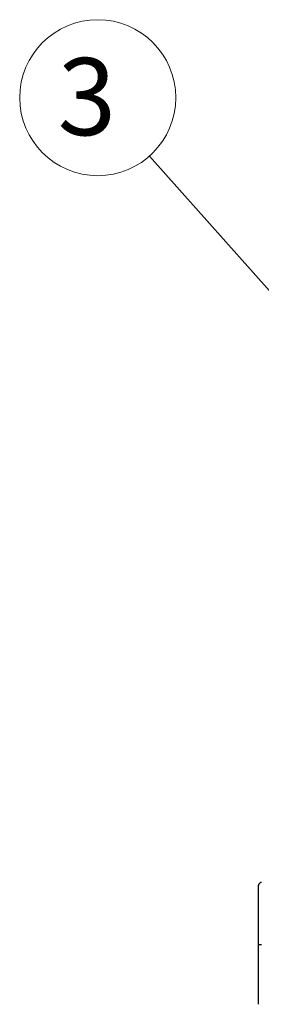
# Model space of a CAD drawing. Extents: x 8508 to 12591, y 13923 to 14934.
# Drawn here: x 9042 to 9073, y 14418 to 14545 of the extents above; entities that cross this region are included whole.
import ezdxf

# ---------------------------------------------------------------- set-up
doc = ezdxf.new("R2010")
doc.units = 0
doc.header["$LTSCALE"] = 8
doc.header["$MEASUREMENT"] = 0
doc.layers.get('0').update_dxf_attribs({"linetype": 'CONTINUOUS'})
doc.layers.add('9', color=7, linetype='CONTINUOUS')
doc.layers.add('SHT', color=7, linetype='CONTINUOUS', lineweight=9)
doc.styles.get("Standard").update_dxf_attribs({"font": 'romans.shx', "bigfont": 'extfont.shx'})

msp = doc.modelspace()

# ---------------------------------------------------------------- linework, layer by layer
at = {"color": 0, "lineweight": 20}
msp.add_line((9096.28, 14485.16), (9059.04, 14527.1), dxfattribs=at)
msp.add_circle((9052.4, 14534.58), 10, dxfattribs=at)
at = {"layer": '9', "color": 0, "linetype": 'Continuous'}
for p, q in [((9073, 14425.98), (9073, 14433.58)), ((9073, 14418.38), (9073, 14425.98)), ((9073.4, 14425.98), (9073, 14425.98)), ((9073, 14418.38), (9073, 14418.36))]:
    msp.add_line(p, q, dxfattribs=at)
for centre, radius, start, end in [((9073.8, 14433.53), 0.794, 173.7228, 176.9012), ((9073.36, 14433.6), 0.352, 166.4899, 170.1993), ((9073.32, 14433.6), 0.315, 170.1497, 176.3519), ((9073.41, 14433.57), 0.41, 159.6113, 162.4478), ((9073.83, 14433.43), 0.85, 161.9349, 163.1707), ((9073.36, 14433.6), 0.346, 157.1794, 160.7834), ((9073.4, 14433.58), 0.394, 153.7678, 156.9046), ((9073.42, 14433.57), 0.422, 150.7831, 153.6999), ((9073.4, 14433.58), 0.401, 147.3937, 150.4978), ((9073.4, 14433.58), 0.394, 144.5723, 147.7575), ((9073.4, 14433.58), 0.399, 141.3996, 144.5469), ((9073.41, 14433.57), 0.405, 138.1984, 141.3289), ((9073.41, 14433.58), 0.402, 134.8963, 138.0413), ((9073.41, 14433.58), 0.402, 131.9576, 135.1048), ((9073.41, 14433.58), 0.403, 128.6401, 131.7714), ((9073.41, 14433.57), 0.404, 125.6754, 128.7943), ((9073.41, 14433.57), 0.405, 122.2869, 125.3833), ((9073.41, 14433.57), 0.405, 119.1527, 122.2325), ((9073.41, 14433.57), 0.406, 116.3464, 119.393), ((9073.41, 14433.57), 0.405, 113.1332, 116.1546), ((9073.41, 14433.57), 0.408, 110.1136, 113.0875), ((9073.41, 14433.57), 0.408, 107.1322, 110.0829), ((9073.4, 14433.57), 0.406, 103.9923, 106.9073), ((9073.41, 14433.57), 0.407, 101.3742, 104.2344), ((9073.41, 14433.56), 0.42, 98.3716, 101.1157), ((9073.41, 14433.57), 0.406, 95.5882, 98.3739)]:
    msp.add_arc(centre, radius, start, end, dxfattribs=at)

# ---------------------------------------------------------------- texts
at = {"layer": 'SHT', "color": 0}
msp.add_text('3', height=9.9, dxfattribs=at).set_placement((9047.26, 14529.77))

doc.saveas('drawing.dxf')
